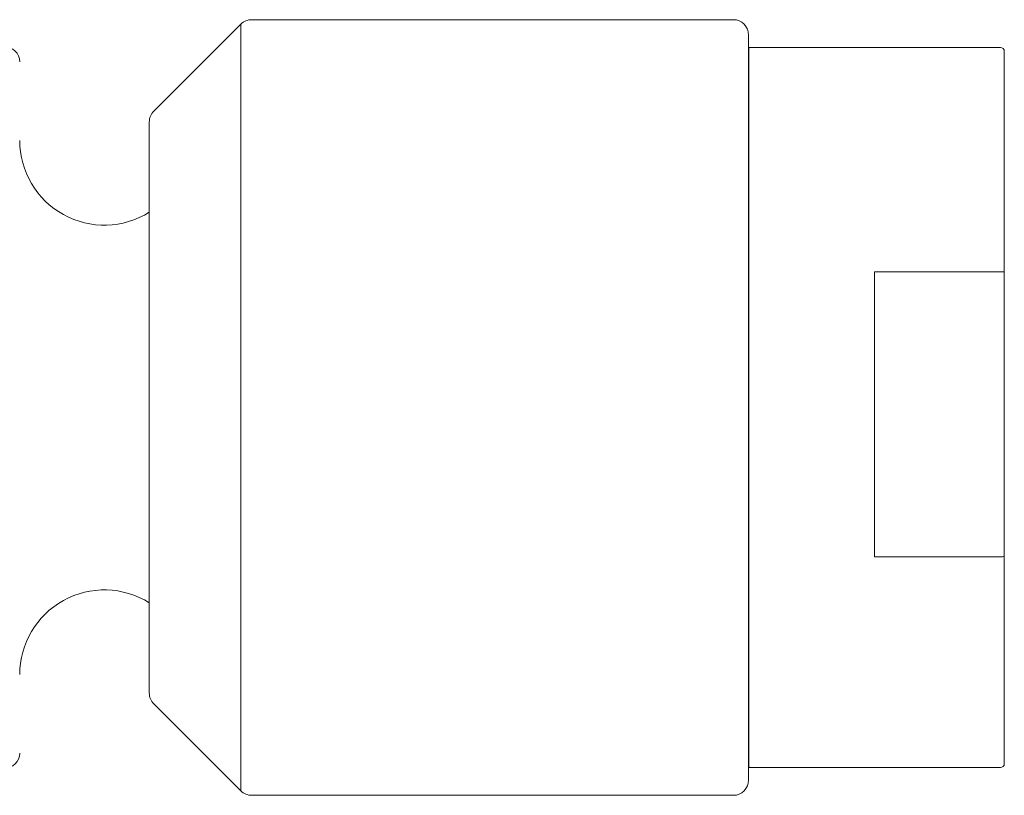
# Model space of a CAD drawing. Units: millimetres. Extents: x 10581 to 11926, y -13250 to -11400.
# Drawn here: x 10941 to 10973, y -12468 to -12443 of the extents above; entities that cross this region are included whole.
import ezdxf

# ---------------------------------------------------------------- set-up
doc = ezdxf.new("R2010")
doc.units = ezdxf.units.MM
doc.layers.add('layer 1', color=170, linetype='Continuous', lineweight=0)

msp = doc.modelspace()

# ---------------------------------------------------------------- linework, layer by layer
at = {"layer": 'layer 1'}
for p, q in [((10945.368, -12445.682), (10948.194, -12442.856)), ((10948.194, -12442.856), (10948.194, -12447.017)), ((10948.546, -12442.71), (10964.178, -12442.71)), ((10964.677, -12467.403), (10964.677, -12443.209)), ((10964.677, -12443.864), (10964.684, -12443.864)), ((10964.684, -12443.639), (10964.684, -12466.973)), ((10964.709, -12443.614), (10965.746, -12443.614)), ((10965.746, -12443.614), (10972.853, -12443.614)), ((10972.977, -12450.894), (10972.977, -12443.739)), ((10945.222, -12446.035), (10945.222, -12449.133)), ((10948.194, -12447.017), (10948.194, -12467.756)), ((10945.222, -12449.133), (10945.222, -12464.578)), ((10968.762, -12460.152), (10968.762, -12450.896)), ((10968.762, -12450.896), (10972.853, -12450.896)), ((10972.977, -12460.149), (10972.977, -12450.894)), ((10972.853, -12460.152), (10968.762, -12460.152)), ((10972.977, -12466.873), (10972.977, -12460.149)), ((10948.194, -12467.756), (10945.368, -12464.93)), ((10964.684, -12466.749), (10964.677, -12466.749)), ((10972.853, -12466.998), (10964.709, -12466.998)), ((10964.178, -12467.902), (10948.546, -12467.902))]:
    msp.add_line(p, q, dxfattribs=at)
for centre, radius, start, end in [((10948.546, -12443.209), 0.499, 90, 135), ((10964.178, -12443.209), 0.499, 0, 90), ((10940.516, -12444.082), 0.499, 0, 90), ((10964.709, -12443.639), 0.0249, 90, 180), ((10972.853, -12443.739), 0.125, 0, 90), ((10945.721, -12446.035), 0.499, 135, 180), ((10943.764, -12446.634), 2.749, 180, 302.0448), ((10972.884, -12449.363), 1.533, 268.8317, 273.4939), ((10972.884, -12458.613), 1.539, 268.8405, 273.4852), ((10943.764, -12463.979), 2.749, 57.9552, 180), ((10945.721, -12464.578), 0.499, 180, 225), ((10940.516, -12466.53), 0.499, 270, 0), ((10972.853, -12466.873), 0.125, 270, 0), ((10964.709, -12466.973), 0.0249, 180, 270), ((10964.178, -12467.403), 0.499, 270, 0), ((10948.546, -12467.403), 0.499, 225, 270)]:
    msp.add_arc(centre, radius, start, end, dxfattribs=at)

doc.saveas('drawing.dxf')
